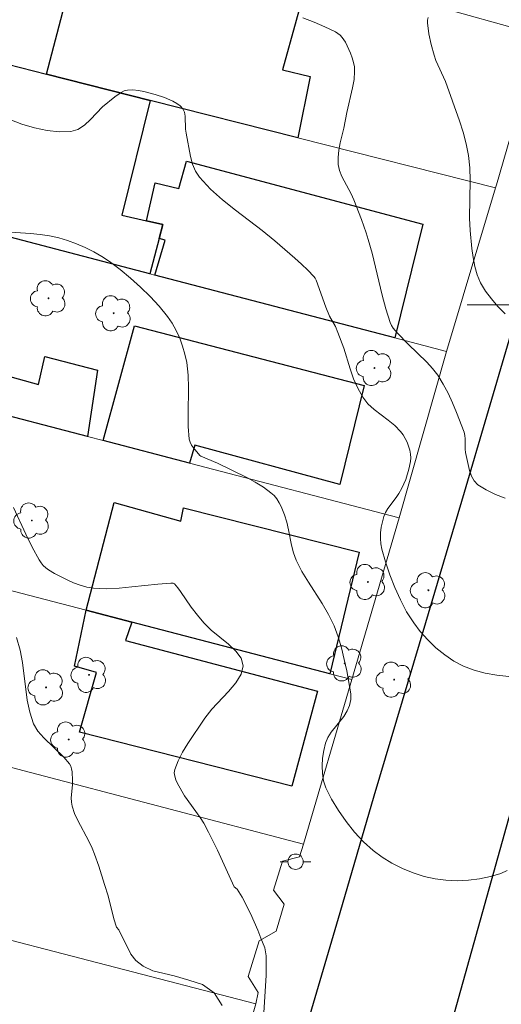
# Model space of a CAD drawing. Units: metres. Extents: x 279264 to 279779, y 1666576 to 1667141.
# Drawn here: x 279467 to 279498, y 1666755 to 1666819 of the extents above; entities that cross this region are included whole.
import ezdxf

# ---------------------------------------------------------------- set-up
doc = ezdxf.new("R2010")
doc.units = ezdxf.units.M
doc.header["$MEASUREMENT"] = 0
for name, color, linetype, lineweight, true_color in [('Arvores_Isoladas', 7, 'Continuous', 18, 0x00ff33), ('Curvas_Intermediarias', 7, 'Continuous', 9, 0x783c14), ('Curvas_Mestras', 7, 'Continuous', 20, 0x783c14)]:
    doc.layers.add(name, color=color, linetype=linetype, lineweight=lineweight, true_color=true_color)
for name, color, linetype, lineweight in [('Edificacoes', 7, 'Continuous', 30), ('Malha_Coordenadas', 7, 'Continuous', 15), ('Muro_Grade', 8, 'Continuous', 20), ('Pavimentacao_Asfaltica_Mfio', 10, 'Continuous', 30), ('Poste', 7, 'Continuous', 9)]:
    doc.layers.add(name, color=color, linetype=linetype, lineweight=lineweight)

# ---------------------------------------------------------------- blocks, each defined once
blk = doc.blocks.new('Poste')
at = {"layer": 'Poste'}
for points in [[(-0.5, 0), (-1, 0)], [(0.5, 0), (1, 0)]]:
    blk.add_lwpolyline(points, dxfattribs=at)
blk.add_lwpolyline([(0, 0.5, 1), (0, -0.5, 1)], format="xyb", close=True, dxfattribs=at)
blk = doc.blocks.new('Arvore')
at = {"layer": 'Arvores_Isoladas'}
blk.add_lwpolyline([(-0.718, 0.493, 0.872324), (-0.722, -0.551, 0.862983), (0.284, -0.827, 0.900105), (0.89, 0.029, 0.863155), (0.262, 0.861, 0.882486)], format="xyb", close=True, dxfattribs=at)
blk.add_circle((0, 0), 0.0286, dxfattribs=at)

msp = doc.modelspace()

# ---------------------------------------------------------------- linework, layer by layer
at = {"layer": 'Curvas_Intermediarias', "flags": 128}
for points, elevation in [([(279498.47, 1666787.452), (279497.822, 1666787.689), (279497.22, 1666787.975), (279496.686, 1666788.315), (279496.449, 1666788.561), (279496.277, 1666788.879), (279496.151, 1666789.245), (279495.886, 1666790.405), (279495.85, 1666790.623), (279495.852, 1666791.3), (279495.836, 1666791.521), (279495.784, 1666791.733), (279495.304, 1666793.005), (279495.037, 1666793.638), (279494.746, 1666794.258), (279494.428, 1666794.858), (279494.077, 1666795.433), (279493.746, 1666795.874), (279493.372, 1666796.285), (279492.145, 1666797.447), (279491.459, 1666798.162), (279491.18, 1666798.489), (279491.068, 1666798.665), (279490.983, 1666798.855), (279490.707, 1666799.735), (279490.466, 1666800.63), (279489.807, 1666803.351), (279489.559, 1666804.248), (279489.423, 1666804.684), (279489.12, 1666805.548), (279488.62, 1666806.829), (279488.444, 1666807.211), (279487.844, 1666808.339), (279487.696, 1666808.721), (279487.613, 1666809.112), (279487.6, 1666809.573), (279487.648, 1666810.043), (279487.738, 1666810.518), (279487.964, 1666811.473), (279488.171, 1666812.484), (279488.548, 1666814.093), (279488.635, 1666814.627), (279488.674, 1666815.159), (279488.658, 1666815.454), (279488.603, 1666815.751), (279488.518, 1666816.046), (279488.41, 1666816.337), (279488.075, 1666817.055), (279487.861, 1666817.37), (279487.733, 1666817.51), (279487.591, 1666817.63), (279487.435, 1666817.725), (279486.747, 1666818.049), (279486.04, 1666818.351), (279485.319, 1666818.634)], 47), ([(279493.446, 1666818.67), (279493.419, 1666818.491), (279493.417, 1666818.313), (279493.507, 1666817.609), (279493.65, 1666816.907), (279493.84, 1666816.219), (279493.964, 1666815.871), (279494.575, 1666814.516), (279495.486, 1666811.959), (279495.72, 1666811.215), (279495.918, 1666810.465), (279496.068, 1666809.708), (279496.155, 1666808.905), (279496.179, 1666808.092), (279496.148, 1666805.635), (279496.193, 1666804.823), (279496.303, 1666803.658), (279496.38, 1666803.073), (279496.489, 1666802.501), (279496.646, 1666801.952), (279496.863, 1666801.437), (279497.181, 1666800.899), (279497.562, 1666800.385), (279497.99, 1666799.895), (279498.449, 1666799.426)], 46), ([(279498.69, 1666775.856), (279497.919, 1666775.939), (279497.163, 1666776.072), (279496.435, 1666776.264), (279495.749, 1666776.528), (279495.131, 1666776.858), (279494.533, 1666777.261), (279493.963, 1666777.724), (279493.43, 1666778.234), (279492.945, 1666778.779), (279492.514, 1666779.344), (279492.055, 1666780.067), (279491.647, 1666780.838), (279491.285, 1666781.643), (279490.966, 1666782.468), (279490.686, 1666783.3), (279490.44, 1666784.125), (279490.371, 1666784.47), (279490.347, 1666784.828), (279490.361, 1666785.194), (279490.408, 1666785.559), (279490.481, 1666785.915), (279490.574, 1666786.254), (279490.683, 1666786.519), (279490.834, 1666786.768), (279491.379, 1666787.489), (279491.541, 1666787.739), (279491.741, 1666788.099), (279491.998, 1666788.659), (279492.202, 1666789.333), (279492.302, 1666789.825), (279492.319, 1666790.068), (279492.305, 1666790.306), (279492.257, 1666790.561), (279492.183, 1666790.82), (279492.084, 1666791.075), (279491.964, 1666791.322), (279491.823, 1666791.554), (279491.664, 1666791.766), (279491.28, 1666792.157), (279490.846, 1666792.513), (279489.946, 1666793.203), (279489.54, 1666793.577), (279489.202, 1666793.999), (279488.877, 1666794.581), (279488.61, 1666795.204), (279488.383, 1666795.853), (279487.965, 1666797.178), (279487.588, 1666798.214), (279487.425, 1666798.596), (279487.047, 1666799.26), (279486.809, 1666799.854), (279486.171, 1666801.61), (279486.106, 1666801.736), (279486.021, 1666801.848), (279485.63, 1666802.254), (279485.22, 1666802.647), (279484.797, 1666803.031), (279483.499, 1666804.154), (279482.665, 1666804.836), (279480.932, 1666806.148), (279480.089, 1666806.819), (279479.3, 1666807.524), (279478.593, 1666808.285), (279478.333, 1666808.687), (279478.149, 1666809.141), (279478.019, 1666809.63), (279477.727, 1666811.142), (279477.685, 1666811.412), (279477.658, 1666812.258), (279477.61, 1666812.511), (279477.508, 1666812.729), (279477.337, 1666812.921), (279477.119, 1666813.086), (279476.868, 1666813.229), (279476.321, 1666813.459), (279475.706, 1666813.666), (279474.984, 1666813.862), (279474.621, 1666813.926), (279474.263, 1666813.958), (279473.918, 1666813.947), (279473.702, 1666813.895), (279473.494, 1666813.796), (279473.095, 1666813.512), (279472.3, 1666812.855), (279471.511, 1666812.042), (279471.111, 1666811.675), (279470.69, 1666811.397), (279470.239, 1666811.258), (279469.485, 1666811.233), (279468.684, 1666811.317), (279467.864, 1666811.49), (279467.051, 1666811.735), (279466.271, 1666812.035)], 48), ([(279498.579, 1666763.253), (279498.175, 1666763.061), (279497.506, 1666762.867), (279496.799, 1666762.723), (279496.07, 1666762.633), (279495.335, 1666762.598), (279494.611, 1666762.624), (279493.913, 1666762.714), (279493.201, 1666762.875), (279492.485, 1666763.101), (279491.779, 1666763.387), (279491.099, 1666763.728), (279490.46, 1666764.12), (279489.876, 1666764.558), (279489.255, 1666765.123), (279488.665, 1666765.754), (279488.116, 1666766.436), (279487.617, 1666767.153), (279487.178, 1666767.891), (279486.81, 1666768.634), (279486.66, 1666769.078), (279486.58, 1666769.559), (279486.56, 1666770.061), (279486.592, 1666770.567), (279486.666, 1666771.06), (279486.774, 1666771.524), (279486.927, 1666771.897), (279487.151, 1666772.248), (279487.964, 1666773.264), (279488.184, 1666773.622), (279488.334, 1666773.977), (279488.422, 1666774.359), (279488.434, 1666774.551), (279488.42, 1666774.739), (279488.165, 1666776.226), (279488.006, 1666776.973), (279487.819, 1666777.713), (279487.599, 1666778.438), (279487.338, 1666779.144), (279486.988, 1666779.881), (279486.573, 1666780.592), (279485.672, 1666781.985), (279485.246, 1666782.691), (279484.876, 1666783.42), (279484.703, 1666783.892), (279484.577, 1666784.383), (279484.383, 1666785.388), (279484.272, 1666785.884), (279484.123, 1666786.365), (279483.903, 1666786.893), (279483.77, 1666787.151), (279483.617, 1666787.393), (279483.441, 1666787.612), (279483.24, 1666787.799), (279482.743, 1666788.156), (279482.214, 1666788.481), (279481.662, 1666788.781), (279479.772, 1666789.727), (279478.68, 1666790.166), (279478.624, 1666790.214), (279478.207, 1666790.72), (279478.081, 1666790.896), (279477.984, 1666791.08), (279477.929, 1666791.277), (279477.857, 1666792.092), (279477.848, 1666792.925), (279477.882, 1666794.608), (279477.858, 1666795.442), (279477.762, 1666796.258), (279477.649, 1666796.786), (279477.497, 1666797.314), (279477.307, 1666797.834), (279477.078, 1666798.336), (279476.812, 1666798.813), (279476.508, 1666799.254), (279475.969, 1666799.913), (279475.383, 1666800.549), (279474.76, 1666801.158), (279474.108, 1666801.739), (279473.434, 1666802.289), (279472.747, 1666802.805), (279472.245, 1666803.14), (279471.716, 1666803.445), (279471.165, 1666803.718), (279470.599, 1666803.959), (279470.024, 1666804.169), (279469.446, 1666804.346), (279468.846, 1666804.483), (279468.233, 1666804.574), (279467.611, 1666804.633), (279465.669, 1666804.759)], 49), ([(279466.697, 1666778.384), (279466.936, 1666777.563), (279467.098, 1666776.77), (279467.399, 1666774.323), (279467.559, 1666773.539), (279467.812, 1666772.798), (279468.095, 1666772.311), (279468.472, 1666771.87), (279469.778, 1666770.632), (279470.142, 1666770.185), (279470.225, 1666770.029), (279470.278, 1666769.857), (279470.309, 1666769.675), (279470.342, 1666769.113), (279470.341, 1666768.832), (279470.26, 1666767.977), (279470.265, 1666767.699), (279470.313, 1666767.431), (279470.477, 1666766.967), (279470.686, 1666766.514), (279471.405, 1666765.172), (279471.616, 1666764.715), (279471.769, 1666764.329), (279472.045, 1666763.546), (279472.428, 1666762.36), (279472.647, 1666761.623), (279473.032, 1666760.121), (279473.19, 1666759.571), (279473.354, 1666759.411), (279474.136, 1666757.824), (279474.46, 1666757.42), (279474.934, 1666757.041), (279475.57, 1666756.751), (279476.94, 1666756.425), (279477.893, 1666756.141), (279478.79, 1666755.852), (279479.551, 1666755.309), (279480.069, 1666754.494)], 51)]:
    msp.add_lwpolyline(points, dxfattribs=dict(at, elevation=elevation))
at = {"layer": 'Curvas_Mestras', "elevation": 50, "flags": 128}
msp.add_lwpolyline([(279482.766, 1666754.03), (279482.916, 1666756.44), (279482.92, 1666757.724), (279482.85, 1666758.237), (279482.575, 1666758.869), (279482.387, 1666759.387), (279481.912, 1666760.474), (279481.374, 1666761.523), (279481.049, 1666762.042), (279480.843, 1666762.191), (279479.755, 1666764.574), (279479.179, 1666765.754), (279478.869, 1666766.331), (279478.643, 1666766.701), (279477.624, 1666768.114), (279477.165, 1666768.918), (279477.058, 1666769.147), (279476.981, 1666769.378), (279476.95, 1666769.603), (279476.981, 1666769.817), (279477.207, 1666770.386), (279477.498, 1666770.951), (279477.834, 1666771.51), (279478.937, 1666773.153), (279479.392, 1666773.738), (279480.48, 1666774.89), (279480.963, 1666775.456), (279481.306, 1666776.014), (279481.434, 1666776.564), (279481.3, 1666777.043), (279480.954, 1666777.509), (279480.469, 1666777.968), (279479.362, 1666778.881), (279478.883, 1666779.345), (279478.454, 1666779.849), (279478.047, 1666780.369), (279477.36, 1666781.381), (279477.185, 1666781.626), (279476.967, 1666781.888), (279476.877, 1666781.919), (279476.728, 1666781.924), (279475.888, 1666781.861), (279474.202, 1666781.677), (279473.362, 1666781.601), (279472.527, 1666781.566), (279471.702, 1666781.595), (279471.264, 1666781.663), (279470.83, 1666781.785), (279470.402, 1666781.948), (279469.982, 1666782.14), (279469.17, 1666782.555), (279468.786, 1666782.786), (279468.606, 1666782.925), (279468.439, 1666783.079), (279468.293, 1666783.247), (279468.171, 1666783.43), (279467.723, 1666784.259), (279467.299, 1666785.109), (279466.505, 1666786.847)], dxfattribs=at)
at = {"layer": 'Edificacoes', "flags": 128}
for points in [[(279468.643, 1666814.99), (279470.411, 1666821.692), (279468.126, 1666822.367), (279469.263, 1666826.289), (279485.754, 1666821.692), (279483.985, 1666815.262), (279485.794, 1666814.836), (279484.98, 1666810.855), (279475.39, 1666813.282)], [(279461.956, 1666816.683), (279465.253, 1666815.848), (279468.643, 1666814.99), (279475.39, 1666813.282), (279473.538, 1666805.834), (279475.149, 1666805.464), (279476.217, 1666805.219), (279475.974, 1666804.302), (279475.368, 1666802.017), (279465.36, 1666804.633), (279466.054, 1666806.981), (279463.862, 1666807.661), (279463.426, 1666806.148), (279460.05, 1666807.477), (279460.676, 1666810.771), (279460.167, 1666810.897), (279460.733, 1666813.184), (279460.961, 1666813.13)], [(279475.149, 1666805.464), (279475.708, 1666807.928), (279477.257, 1666807.559), (279477.739, 1666809.333), (279493.116, 1666805.244), (279491.281, 1666797.858), (279475.695, 1666801.932), (279476.356, 1666804.193), (279475.974, 1666804.302), (279476.217, 1666805.219)], [(279472.331, 1666791.187), (279474.369, 1666798.646), (279489.305, 1666794.77), (279487.716, 1666788.328), (279478.287, 1666790.892), (279477.95, 1666789.72)], [(279471.305, 1666791.455), (279464.171, 1666793.318), (279464.528, 1666795.826), (279468.134, 1666794.817), (279468.538, 1666796.647), (279471.963, 1666795.763)], [(279471.237, 1666780.159), (279473.038, 1666787.156), (279477.379, 1666785.948), (279477.558, 1666786.816), (279488.977, 1666783.931), (279487.055, 1666776.032), (279474.188, 1666779.389)], [(279471.237, 1666780.159), (279474.188, 1666779.389), (279473.784, 1666778.192), (279486.264, 1666774.913), (279484.593, 1666768.748), (279470.79, 1666772.25), (279471.89, 1666776.112), (279470.476, 1666776.537)]]:
    msp.add_lwpolyline(points, close=True, dxfattribs=at)
at = {"layer": 'Malha_Coordenadas', "flags": 128}
msp.add_lwpolyline([(279504, 1666800), (279496, 1666800)], dxfattribs=at)
at = {"layer": 'Muro_Grade', "flags": 128}
for points in [[(279500.714, 1666817.522), (279485.754, 1666821.692), (279469.263, 1666826.289), (279446.003, 1666832.773)], [(279497.841, 1666807.599), (279484.98, 1666810.855), (279475.39, 1666813.282), (279468.643, 1666814.99), (279465.253, 1666815.848), (279461.956, 1666816.683), (279456.168, 1666818.148), (279447.154, 1666820.429), (279446.138, 1666820.686), (279441.836, 1666821.775)], [(279500.714, 1666817.522), (279497.902, 1666807.803), (279497.841, 1666807.599)], [(279494.657, 1666796.975), (279491.281, 1666797.858), (279475.695, 1666801.932), (279475.368, 1666802.017), (279465.36, 1666804.633), (279445.997, 1666809.695), (279444.404, 1666810.111), (279439.178, 1666811.477)], [(279497.841, 1666807.599), (279494.657, 1666796.975)], [(279491.567, 1666786.164), (279477.95, 1666789.72), (279472.331, 1666791.187), (279471.305, 1666791.455), (279464.171, 1666793.318), (279458.132, 1666794.896), (279444.574, 1666798.436), (279436.373, 1666800.578)], [(279494.657, 1666796.975), (279491.567, 1666786.164)], [(279488.485, 1666775.659), (279487.055, 1666776.032), (279474.188, 1666779.389), (279471.237, 1666780.159), (279462.795, 1666782.362), (279447.236, 1666786.422), (279445.79, 1666786.799), (279433.527, 1666789.999)], [(279491.567, 1666786.164), (279488.485, 1666775.659)], [(279430.646, 1666779.288), (279441.63, 1666776.415), (279445.26, 1666775.465), (279454.097, 1666773.153), (279458.097, 1666772.107), (279485.351, 1666764.977)], [(279488.485, 1666775.659), (279485.351, 1666764.977)], [(279482.265, 1666754.598), (279462.861, 1666759.633), (279444.881, 1666764.298), (279440.432, 1666765.452), (279438.266, 1666766.014), (279436.345, 1666766.512), (279433.512, 1666767.248), (279427.226, 1666768.879)], [(279485.351, 1666764.977), (279485.102, 1666764.143), (279483.985, 1666763.859), (279483.408, 1666761.986), (279484.099, 1666761.081), (279483.57, 1666759.315), (279482.474, 1666758.699), (279481.749, 1666756.376), (279482.397, 1666755.329), (279482.265, 1666754.598)], [(279479.335, 1666744.402), (279482.265, 1666754.598)]]:
    msp.add_lwpolyline(points, dxfattribs=at)
at = {"layer": 'Pavimentacao_Asfaltica_Mfio', "flags": 128}
for points in [[(279508.199, 1666829.94), (279503.454, 1666813.989), (279501.573, 1666807.529), (279498.689, 1666797.674), (279495.786, 1666787.817), (279492.866, 1666777.959), (279489.927, 1666768.099), (279487.713, 1666760.522), (279485.111, 1666751.683), (279482.487, 1666742.846), (279479.843, 1666734.013), (279477.179, 1666725.182), (279477.141, 1666725.057), (279474.041, 1666714.857), (279470.968, 1666704.647), (279467.924, 1666694.427), (279466.755, 1666689.963)], [(279514.608, 1666820.072), (279512.453, 1666812.571), (279507.954, 1666797.529), (279503.976, 1666784.28), (279498.669, 1666766.624), (279493.87, 1666749.422), (279487.62, 1666728.47), (279484.487, 1666718.644), (279480.745, 1666706.776), (279477.027, 1666695.45), (279476.534, 1666693.923), (279475.865, 1666691.67), (279475.154, 1666688.943), (279474.636, 1666686.372), (279474.196, 1666683.786), (279473.836, 1666681.189), (279473.555, 1666678.581)]]:
    msp.add_lwpolyline(points, dxfattribs=at)

# ---------------------------------------------------------------- block references
at = {"layer": 'Arvores_Isoladas'}
for p in [(279468.777, 1666800.427), (279473.015, 1666799.453), (279489.96, 1666795.899), (279467.699, 1666785.992), (279489.543, 1666781.999), (279493.468, 1666781.464), (279488.033, 1666776.711), (279471.416, 1666775.969), (279491.244, 1666775.658), (279468.619, 1666775.153), (279470.094, 1666771.767)]:
    msp.add_blockref('Arvore', p, dxfattribs=at)
at = {"layer": 'Poste'}
msp.add_blockref('Poste', (279484.837, 1666763.832), dxfattribs=at)

doc.saveas('drawing.dxf')
